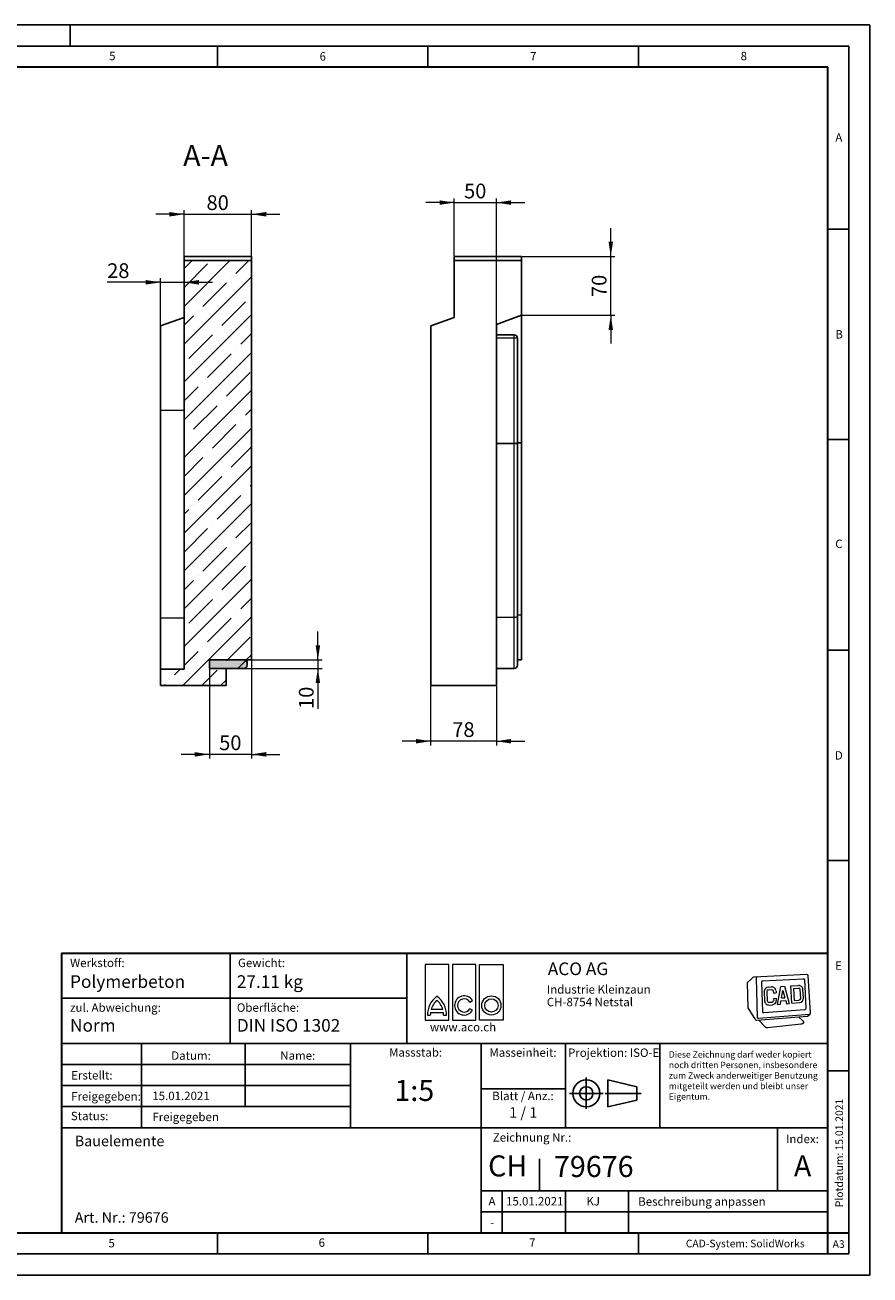
# Model space of a CAD drawing. Units: millimetres. Extents: x 0 to 420, y -36 to 297.
# Drawn here: x 219 to 420, y 0 to 297 of the extents above; entities that cross this region are included whole.
import ezdxf

# ---------------------------------------------------------------- set-up
doc = ezdxf.new("R2010")
doc.units = ezdxf.units.MM
doc.linetypes.add('CENTERX2', pattern=[20.32, 12.7, -2.54, 2.54, -2.54])
doc.layers.add('LINIEN-DICK', color=7, linetype='Continuous', lineweight=35)
doc.layers.add('LINIEN-NORMAL', color=7, linetype='Continuous', lineweight=25)
for name, color, linetype in [('LINIEN-DÜNN', 7, 'Continuous'), ('TEXT', 7, 'Continuous'), ('TEXT-DEUTSCH', 7, 'Continuous'), ('VORLAGE_TEXT', 7, 'Continuous')]:
    doc.layers.add(name, color=color, linetype=linetype)
doc.styles.add('SLDTEXTSTYLE0', font='TXT', dxfattribs={"width": 0.605})
doc.styles.add('SLDTEXTSTYLE2', font='TXT', dxfattribs={"width": 0.563})
doc.dimstyles.new('SLDDIMSTYLE2', dxfattribs={"dimtxt": 3.5, "dimasz": 3.5, "dimexe": 0, "dimexo": 0.0625, "dimgap": 0.875, "dimtad": 1, "dimlfac": 5, "dimrnd": 1e-09, "dimzin": 12, "dimdsep": 46, "dimtxsty": 'SLDTEXTSTYLE0', "dimsah": 1, "dimcen": 0.09, "dimadec": 0, "dimazin": 3, "dimtfac": 1, "dimtdec": 3, "dimtmove": 0, "dimatfit": 0, "dimfxl": 0, "dimfrac": 2, "dimtolj": 1, "dimtzin": 12, "dimarcsym": 0})

# ---------------------------------------------------------------- blocks, each defined once
blk = doc.blocks.new('SW_NOTE_0_18')
at = {"color": 0, "linetype": 'Continuous', "lineweight": 0, "insert": (7.09, 2.58), "char_height": 2, "attachment_point": 2, "style": 'SLDTEXTSTYLE0'}
blk.add_mtext('www.aco.ch', dxfattribs=at)
blk = doc.blocks.new('SW_NOTE_0_19')
at = {"color": 0, "linetype": 'Continuous', "lineweight": 0, "insert": (0, 3.87), "char_height": 3, "attachment_point": 1, "style": 'SLDTEXTSTYLE0'}
blk.add_mtext('ACO AG', dxfattribs=at)
blk = doc.blocks.new('SW_NOTE_0_20')
at = {"color": 0, "linetype": 'Continuous', "lineweight": 0, "char_height": 2, "attachment_point": 1, "style": 'SLDTEXTSTYLE0'}
for s, insert in [('Industrie Kleinzaun', (0, 2.58)), ('CH-8754 Netstal', (0, -0.42))]:
    blk.add_mtext(s, dxfattribs=dict(at, insert=insert))
blk = doc.blocks.new('ACO-Logo')
at = {"color": 179, "linetype": 'Continuous', "lineweight": 18}
for p, q in [((0, 16.17), (0, 2.94)), ((5.59, 16.17), (0, 16.17)), ((5.59, 2.94), (5.59, 16.17)), ((6.46, 16.17), (6.46, 2.94)), ((12.05, 16.17), (6.46, 16.17)), ((12.05, 2.94), (12.05, 16.17)), ((12.93, 2.94), (12.93, 16.17)), ((12.93, 16.17), (18.52, 16.17)), ((18.52, 16.17), (18.52, 2.94)), ((77.51, 12.77), (76.49, 11.76)), ((90.64, 13.74), (78.15, 13.15)), ((78.63, 12.88), (78.84, 3.65)), ((79.85, 11.93), (80.09, 4.98)), ((80.13, 12.24), (89.85, 12.76)), ((90.46, 5.79), (90.16, 12.47)), ((91.53, 4.63), (90.96, 13.46)), ((76.49, 11.76), (76.65, 5.87)), ((80.53, 9.73), (80.61, 7.48)), ((81.17, 9.75), (81.24, 7.5)), ((81.47, 10.76), (82.27, 10.81)), ((81.51, 10.13), (82.31, 10.17)), ((82.69, 9.82), (82.71, 9.37)), ((82.71, 9.35), (83.34, 9.39)), ((83.33, 9.84), (83.34, 9.39)), ((83.7, 6.67), (84.51, 10.93)), ((84.51, 10.93), (85.35, 10.97)), ((84.64, 8.19), (84.97, 9.97)), ((84.97, 9.97), (85.45, 8.24)), ((85.35, 10.97), (86.49, 6.88)), ((86.88, 11.07), (88.67, 11.16)), ((87.08, 6.93), (86.88, 11.07)), ((87.55, 10.46), (88.71, 10.53)), ((87.68, 7.61), (87.55, 10.46)), ((89.19, 8.08), (89.09, 10.18)), ((89.82, 8.11), (89.73, 10.21)), ((10.61, 7.22), (11.22, 7.57)), ((81.63, 7.15), (82.43, 7.21)), ((81.68, 6.51), (82.48, 6.58)), ((82.75, 8.08), (83.39, 8.12)), ((82.75, 8.08), (82.77, 7.58)), ((83.39, 8.12), (83.4, 7.61)), ((83.7, 6.67), (84.36, 6.72)), ((84.36, 6.72), (84.51, 7.54)), ((84.51, 7.54), (85.63, 7.61)), ((84.64, 8.19), (85.45, 8.24)), ((85.63, 7.61), (85.85, 6.83)), ((85.85, 6.83), (86.49, 6.88)), ((87.08, 6.93), (88.91, 7.07)), ((87.68, 7.61), (88.85, 7.7)), ((0.51, 4.09), (1.21, 4.09)), ((1.26, 4.73), (4.33, 4.73)), ((4.18, 5.43), (1.41, 5.43)), ((4.37, 4.09), (5.08, 4.09)), ((11.23, 5.26), (10.63, 5.62)), ((76.65, 5.87), (78.03, 3.52)), ((78.03, 3.52), (78.36, 3.14)), ((78.36, 3.14), (78.47, 3.02)), ((78.8, 2.89), (90.8, 3.85)), ((79.16, 3.36), (91.26, 4.31)), ((80.41, 4.7), (90.18, 5.48)), ((88.68, 3.68), (89.67, 2.79)), ((90.8, 3.85), (91.4, 4.35)), ((0, 2.94), (5.59, 2.94)), ((6.46, 2.94), (12.05, 2.94)), ((18.52, 2.94), (12.93, 2.94)), ((79.26, 2.93), (80.49, 1.53)), ((81.34, 1.2), (89.33, 2.05)), ((89.67, 2.79), (89.75, 2.72)), ((89.75, 2.72), (89.8, 2.67)), ((89.8, 2.67), (89.84, 2.6)), ((89.84, 2.6), (89.87, 2.52)), ((89.87, 2.52), (89.87, 2.31))]:
    blk.add_line(p, q, dxfattribs=at)
for radius in [2.28, 1.58]:
    blk.add_circle((15.72, 6.41), radius, dxfattribs=at)
for centre, radius, start, end in [((78.19, 12.35), 0.8, 92.6996, 148.2554), ((78.93, 12.89), 0.3, 92.6996, 181.273), ((80.15, 11.94), 0.3, 93.0418, 181.9349), ((89.86, 12.46), 0.3, 2.5148, 93.0418), ((90.66, 13.44), 0.3, 3.7249, 92.6996), ((81.53, 9.76), 1, 93.1134, 181.9415), ((81.53, 9.76), 0.363, 93.1134, 181.9415), ((82.33, 9.81), 1, 1.9415, 93.1134), ((82.33, 9.81), 0.363, 1.9415, 93.1134), ((88.73, 10.16), 1, 2.6542, 93.1134), ((88.73, 10.16), 0.363, 2.6542, 93.1134), ((6.13, 4.07), 5.62, 126.4236, 179.7474), ((6.13, 4.07), 4.91, 132.7321, 163.9341), ((-0.54, 4.07), 5.62, 0.2526, 53.5764), ((-0.54, 4.07), 4.91, 16.0659, 47.2679), ((9.26, 6.41), 2.28, 30.7309, 330), ((9.26, 6.41), 1.58, 31.0558, 330), ((81.61, 7.51), 1, 181.9415, 274.3987), ((81.61, 7.51), 0.363, 181.9415, 274.3987), ((82.4, 7.57), 0.363, 274.3987, 1.9415), ((82.4, 7.57), 1, 274.3987, 1.9415), ((88.83, 8.07), 0.363, 274.3987, 2.6542), ((88.83, 8.07), 1, 274.3987, 2.6542), ((6.13, 4.07), 4.91, 172.3058, 179.7113), ((-0.54, 4.07), 4.91, 0.2887, 7.6942), ((78.77, 3.29), 0.4, 221.0091, 274.5606), ((79.14, 3.65), 0.3, 181.273, 274.4996), ((80.39, 4.99), 0.3, 181.9349, 274.6063), ((90.16, 5.78), 0.3, 274.6063, 2.5148), ((91.23, 4.61), 0.3, 274.4996, 3.7249), ((81.24, 2.19), 1, 221.4087, 276.0561), ((89.05, 4.1), 2.08, 277.7635, 279.1918), ((89.32, 2.43), 0.379, 279.1918, 281.4992), ((89.13, 3.35), 1.32, 281.4992, 285.2551), ((88.05, 7.32), 5.43, 285.2551, 287.1087), ((89.48, 2.66), 0.555, 287.1087, 303.6901), ((89.69, 2.35), 0.188, 303.6901, 332.3803), ((89.77, 2.31), 0.0984, 332.3803, 4.9765)]:
    blk.add_arc(centre, radius, start, end, dxfattribs=at)
at = {"color": 7, "linetype": 'Continuous', "lineweight": 0}
for name, p in [('SW_NOTE_0_19', (29.12, 12.75)), ('SW_NOTE_0_20', (28.89, 8.64)), ('SW_NOTE_0_18', (1.9, -0.32))]:
    blk.add_blockref(name, p, dxfattribs=at)
blk = doc.blocks.new('SW_NOTE_0_21')
at = {"color": 0, "linetype": 'Continuous', "lineweight": 0, "char_height": 1.5, "attachment_point": 1, "style": 'SLDTEXTSTYLE0'}
for s, insert in [('Diese Zeichnung darf weder kopiert', (0, 1.93)), ('zum Zweck anderweitiger Benutzung', (0, -3.07)), ('noch dritten Personen, insbesondere', (0, -0.57)), ('mitgeteilt werden und bleibt unser', (0, -5.57)), ('Eigentum.', (0, -8.07))]:
    blk.add_mtext(s, dxfattribs=dict(at, insert=insert))
blk = doc.blocks.new('_D_6')
at = {"color": 7, "linetype": 'Continuous', "lineweight": 0}
for p, q in [((321.25, 242.13), (321.25, 255.8)), ((331.25, 225.95), (331.25, 255.8)), ((321.25, 254.8), (314.52, 254.8)), ((321.25, 254.8), (331.25, 254.8)), ((331.25, 254.8), (337.98, 254.8))]:
    blk.add_line(p, q, dxfattribs=at)
at = {"color": 7, "linetype": 'Continuous', "lineweight": 18}
for points in [[(321.25, 254.8), (317.75, 255.34), (317.75, 254.26)], [(331.25, 254.8), (334.75, 254.26), (334.75, 255.34)]]:
    blk.add_solid(points, dxfattribs=at)
at = {"color": 7, "linetype": 'Continuous', "lineweight": 18, "insert": (323.58, 259.31), "char_height": 3.5, "attachment_point": 1, "style": 'SLDTEXTSTYLE0'}
blk.add_mtext('50', dxfattribs=at)
blk = doc.blocks.new('_D_7')
at = {"color": 7, "linetype": 'Continuous', "lineweight": 0}
for p, q in [((358.43, 242.03), (358.43, 248.76)), ((337.35, 242.03), (359.43, 242.03)), ((358.43, 228.03), (358.43, 242.03)), ((337.35, 228.03), (359.43, 228.03)), ((358.43, 228.03), (358.43, 221.3))]:
    blk.add_line(p, q, dxfattribs=at)
at = {"color": 7, "linetype": 'Continuous', "lineweight": 18}
for points in [[(358.43, 242.03), (358.97, 245.53), (357.89, 245.53)], [(358.43, 228.03), (357.89, 224.53), (358.97, 224.53)]]:
    blk.add_solid(points, dxfattribs=at)
at = {"color": 7, "linetype": 'Continuous', "lineweight": 18, "insert": (353.92, 232.36), "char_height": 3.5, "attachment_point": 1, "rotation": 90, "style": 'SLDTEXTSTYLE0'}
blk.add_mtext('70', dxfattribs=at)
blk = doc.blocks.new('_D_8')
at = {"color": 7, "linetype": 'Continuous', "lineweight": 0}
for p, q in [((315.65, 139.93), (315.65, 125.83)), ((331.25, 139.93), (331.25, 125.83)), ((315.65, 126.83), (308.92, 126.83)), ((331.25, 126.83), (315.65, 126.83)), ((331.25, 126.83), (337.98, 126.83))]:
    blk.add_line(p, q, dxfattribs=at)
at = {"color": 7, "linetype": 'Continuous', "lineweight": 18}
for points in [[(315.65, 126.83), (312.15, 127.37), (312.15, 126.29)], [(331.25, 126.83), (334.75, 126.29), (334.75, 127.37)]]:
    blk.add_solid(points, dxfattribs=at)
at = {"color": 7, "linetype": 'Continuous', "lineweight": 18, "insert": (320.78, 131.34), "char_height": 3.5, "attachment_point": 1, "style": 'SLDTEXTSTYLE0'}
blk.add_mtext('78', dxfattribs=at)
blk = doc.blocks.new('_D_9')
at = {"color": 7, "linetype": 'Continuous', "lineweight": 0}
for p, q in [((288.86, 146.13), (288.86, 152.86)), ((273.19, 146.13), (289.86, 146.13)), ((288.86, 146.13), (288.86, 144.13)), ((271.39, 144.13), (289.86, 144.13)), ((288.86, 144.13), (288.86, 134.49))]:
    blk.add_line(p, q, dxfattribs=at)
at = {"color": 7, "linetype": 'Continuous', "lineweight": 18}
for points in [[(288.86, 146.13), (289.4, 149.63), (288.32, 149.63)], [(288.86, 144.13), (288.32, 140.63), (289.4, 140.63)]]:
    blk.add_solid(points, dxfattribs=at)
at = {"color": 7, "linetype": 'Continuous', "lineweight": 18, "insert": (284.35, 134.49), "char_height": 3.5, "attachment_point": 1, "rotation": 90, "style": 'SLDTEXTSTYLE0'}
blk.add_mtext('10', dxfattribs=at)
blk = doc.blocks.new('_D_10')
at = {"color": 7, "linetype": 'Continuous', "lineweight": 0}
for p, q in [((273.09, 146.03), (273.09, 122.7)), ((263.09, 144.03), (263.09, 122.7)), ((263.09, 123.7), (256.36, 123.7)), ((273.09, 123.7), (263.09, 123.7)), ((273.09, 123.7), (279.82, 123.7))]:
    blk.add_line(p, q, dxfattribs=at)
at = {"color": 7, "linetype": 'Continuous', "lineweight": 18}
for points in [[(263.09, 123.7), (259.59, 124.24), (259.59, 123.16)], [(273.09, 123.7), (276.59, 123.16), (276.59, 124.24)]]:
    blk.add_solid(points, dxfattribs=at)
at = {"color": 7, "linetype": 'Continuous', "lineweight": 18, "insert": (265.41, 128.21), "char_height": 3.5, "attachment_point": 1, "style": 'SLDTEXTSTYLE0'}
blk.add_mtext('50', dxfattribs=at)
blk = doc.blocks.new('_D_11')
at = {"color": 7, "linetype": 'Continuous', "lineweight": 0}
for p, q in [((251.49, 235.86), (238.81, 235.86)), ((251.49, 225.59), (251.49, 236.86)), ((251.49, 235.86), (257.09, 235.86)), ((257.09, 235.86), (263.82, 235.86))]:
    blk.add_line(p, q, dxfattribs=at)
at = {"color": 7, "linetype": 'Continuous', "lineweight": 18}
for points in [[(251.49, 235.86), (247.99, 236.4), (247.99, 235.33)], [(257.09, 235.86), (260.59, 235.33), (260.59, 236.4)]]:
    blk.add_solid(points, dxfattribs=at)
at = {"color": 7, "linetype": 'Continuous', "lineweight": 18, "insert": (238.81, 240.38), "char_height": 3.5, "attachment_point": 1, "style": 'SLDTEXTSTYLE0'}
blk.add_mtext('28', dxfattribs=at)
blk = doc.blocks.new('_D_12')
at = {"color": 7, "linetype": 'Continuous', "lineweight": 0}
for p, q in [((257.09, 241.13), (257.09, 253.03)), ((273.09, 241.13), (273.09, 253.03)), ((257.09, 252.03), (250.36, 252.03)), ((257.09, 252.03), (273.09, 252.03)), ((273.09, 252.03), (279.82, 252.03))]:
    blk.add_line(p, q, dxfattribs=at)
at = {"color": 7, "linetype": 'Continuous', "lineweight": 18}
for points in [[(257.09, 252.03), (253.59, 252.57), (253.59, 251.49)], [(273.09, 252.03), (276.59, 251.49), (276.59, 252.57)]]:
    blk.add_solid(points, dxfattribs=at)
at = {"color": 7, "linetype": 'Continuous', "lineweight": 18, "insert": (262.41, 256.54), "char_height": 3.5, "attachment_point": 1, "style": 'SLDTEXTSTYLE0'}
blk.add_mtext('80', dxfattribs=at)

msp = doc.modelspace()

# ---------------------------------------------------------------- hatches: boundary and pattern name
at = {"linetype": 'Continuous', "lineweight": 18}
h = msp.add_hatch(dxfattribs=at)
h.set_pattern_fill('ANSI35', angle=3e-322, style=0)
h.paths.add_polyline_path([(267.0869, 144.1296), (263.0869, 144.1296), (263.0869, 146.1296), (273.0869, 146.1296), (273.0869, 241.0296), (257.0869, 241.0296), (257.0869, 143.9296), (251.4869, 143.9296), (251.4869, 140.0296), (267.0869, 140.0296)], flags=0)
h = msp.add_hatch(dxfattribs=at)
h.set_pattern_fill('ANSI35', angle=3e-322, style=0)
edge = h.paths.add_edge_path(flags=0)
edge.add_line((263.0869, 144.1296), (271.2869, 144.1296))
edge.add_arc((271.2869, 144.9296), 0.8, 270, 360)
edge.add_line((272.0869, 144.9296), (272.0869, 145.3296))
edge.add_arc((271.2869, 145.3296), 0.8, 0, 90)
edge.add_line((271.2869, 146.1296), (263.0869, 146.1296))
edge.add_line((263.0869, 146.1296), (263.0869, 144.1296))
at = {"linetype": 'Continuous'}
h = msp.add_hatch(color=7, dxfattribs=at)
edge = h.paths.add_edge_path(flags=0)
edge.add_line((272.0869, 144.9296), (272.0869, 145.3296))
edge.add_arc((271.2869, 145.3296), 0.8, 0, 90)
edge.add_line((271.2869, 146.1296), (263.0869, 146.1296))
edge.add_line((263.0869, 146.1296), (263.0869, 144.1296))
edge.add_line((263.0869, 144.1296), (271.2869, 144.1296))
edge.add_arc((271.2869, 144.9296), 0.8, 270, 360)

# ---------------------------------------------------------------- linework, layer by layer
at = {"color": 7, "linetype": 'Continuous', "lineweight": 25}
for p, q in [((257.0889, 242.0296), (257.0869, 242.0276)), ((257.0869, 242.0276), (257.0869, 241.0296)), ((257.0869, 241.0296), (257.0869, 143.9296)), ((257.0869, 241.0296), (273.0869, 241.0296)), ((273.0849, 242.0296), (257.0889, 242.0296)), ((273.0869, 242.0276), (273.0849, 242.0296)), ((273.0869, 242.0276), (273.0869, 241.0296)), ((273.0869, 241.0296), (273.0869, 146.1296)), ((321.2541, 242.0296), (321.2521, 242.0276)), ((321.2521, 242.0276), (321.2521, 241.0296)), ((321.2521, 241.0296), (321.2521, 227.5296)), ((337.2521, 241.0296), (321.2521, 241.0296)), ((337.2501, 242.0296), (321.2541, 242.0296)), ((337.2521, 242.0276), (337.2501, 242.0296)), ((337.2521, 242.0276), (337.2521, 241.0296)), ((337.2521, 241.0296), (337.2521, 228.0296)), ((251.4869, 225.4914), (257.0869, 227.5296)), ((315.6521, 225.4914), (321.2521, 227.5296)), ((331.2521, 225.8458), (337.2521, 228.0296)), ((331.2521, 225.8458), (331.2521, 140.0296)), ((337.2521, 197.7062), (337.2521, 228.0296)), ((251.4869, 205.5036), (251.4869, 225.4914)), ((315.6521, 140.0296), (315.6521, 225.4914)), ((335.4521, 223.3899), (331.2521, 223.3899)), ((336.2521, 222.5899), (336.2521, 197.6349)), ((251.4869, 156.1593), (251.4869, 205.5036)), ((335.4521, 197.5874), (331.2521, 197.5874)), ((336.2521, 197.7062), (337.2521, 197.7062)), ((336.2521, 197.6349), (336.2521, 156.4837)), ((337.2521, 156.8729), (337.2521, 197.7062)), ((251.4869, 143.9296), (251.4869, 156.1593)), ((336.2521, 156.4837), (336.2521, 144.9296)), ((337.2521, 146.1296), (337.2521, 156.8729)), ((263.0869, 146.1296), (271.2869, 146.1296)), ((263.0869, 144.1296), (263.0869, 146.1296)), ((273.0869, 146.1296), (263.0869, 146.1296)), ((272.0869, 146.1296), (272.0869, 145.3296)), ((336.2521, 146.1296), (337.2521, 146.1296)), ((251.4869, 143.9296), (251.4869, 140.0296)), ((251.4869, 143.9296), (257.0869, 143.9296)), ((271.2869, 144.1296), (263.0869, 144.1296)), ((263.0869, 144.1296), (267.0869, 144.1296)), ((267.0869, 140.0296), (267.0869, 144.1296)), ((272.0869, 144.9296), (272.0869, 145.3296)), ((331.2521, 144.1296), (335.4521, 144.1296)), ((267.0869, 140.0296), (251.4869, 140.0296)), ((331.2521, 140.0296), (315.6521, 140.0296))]:
    msp.add_line(p, q, dxfattribs=at)
at = {"color": 8, "linetype": 'Continuous', "lineweight": 18}
for p, q in [((335.4521, 222.6289), (335.4521, 223.3899)), ((335.4521, 222.6289), (331.2521, 222.6289)), ((335.4521, 197.5874), (335.4521, 222.6289)), ((251.4869, 205.5036), (257.0869, 205.5036)), ((335.4521, 156.2242), (335.4521, 197.5874)), ((251.4869, 156.1593), (257.0869, 156.1593)), ((335.4521, 156.2242), (331.2521, 156.2242)), ((335.4521, 144.1296), (335.4521, 156.2242)), ((336.2521, 156.8729), (337.2521, 156.8729))]:
    msp.add_line(p, q, dxfattribs=at)
at = {"color": 8, "linetype": 'Continuous', "lineweight": 18, "flags": 128}
msp.add_lwpolyline([(336.2521, 156.4837), (336.2367, 156.4331), (336.1912, 156.3844), (336.1172, 156.3395), (336.0177, 156.3002), (335.8965, 156.2679), (335.7582, 156.244), (335.6081, 156.2292), (335.4521, 156.2242)], dxfattribs=at)
at = {"color": 7, "linetype": 'Continuous', "lineweight": 25}
for centre, start, end in [((335.4521, 222.5899), 0, 90), ((271.2869, 145.3296), 0, 90), ((271.2869, 144.9296), 270, 0), ((335.4521, 144.9296), 270, 0)]:
    msp.add_arc(centre, 0.8, start, end, dxfattribs=at)
at = {"color": 8, "linetype": 'Continuous', "lineweight": 18}
msp.add_ellipse((335.4521, 222.5899), major_axis=(0.8, 0), ratio=0.04870249, start_param=0, end_param=1.57079633, dxfattribs=at)
at = {"color": 7, "linetype": 'Continuous', "lineweight": 25}
msp.add_open_spline([(335.4521, 197.5874), (335.5049, 197.5874), (335.5568, 197.5877), (335.659, 197.589), (335.7098, 197.5899), (335.8066, 197.5922), (335.8526, 197.5937), (335.9395, 197.5971), (335.9807, 197.5991), (336.0545, 197.6035), (336.0876, 197.6059), (336.1461, 197.6111), (336.1709, 197.6139), (336.2109, 197.6196), (336.2262, 197.6225), (336.2417, 197.6271), (336.2456, 197.6287), (336.2508, 197.6318), (336.2521, 197.6334), (336.2521, 197.6349)], degree=3, knots=[0, 0, 0, 0, 0.125, 0.125, 0.25, 0.25, 0.375, 0.375, 0.5, 0.5, 0.625, 0.625, 0.75, 0.75, 0.875, 0.875, 0.9375, 0.9375, 1, 1, 1, 1], dxfattribs=at)
at = {"layer": 'LINIEN-DICK'}
for p, q in [((410, 287), (20, 287)), ((410, 5), (410, 287)), ((228, 76.5), (228, 10)), ((228, 76.5), (410, 76.5)), ((20, 10), (415, 10))]:
    msp.add_line(p, q, dxfattribs=at)
at = {"layer": 'LINIEN-DÜNN'}
for p, q in [((0, 297), (420, 297)), ((230, 292), (230, 297)), ((420, 0), (420, 297)), ((15, 292), (415, 292)), ((265, 292), (265, 287)), ((315, 292), (315, 287)), ((365, 292), (365, 287)), ((415, 292), (415, 5)), ((410, 248.5), (415, 248.5)), ((410, 198.5), (415, 198.5)), ((410, 148.5), (415, 148.5)), ((410, 98.5), (415, 98.5)), ((268, 76.5), (268, 55)), ((228, 65.75), (310, 65.75)), ((228, 55), (410, 55)), ((410, 55), (228, 55)), ((247, 55), (247, 35)), ((271.6, 55), (271.6, 40)), ((347.6611, 35), (347.6611, 55)), ((370.0572, 55.012), (370.0572, 35)), ((228, 50), (296.6, 50)), ((410, 48.5), (415, 48.5)), ((296.6, 45), (228, 45)), ((357.7662, 46.372), (357.7662, 39.9353)), ((364.6059, 44.7376), (357.7662, 46.372)), ((364.6059, 44.7376), (364.6059, 41.5697)), ((347.6611, 44.2134), (327.6611, 44.2134)), ((228, 40), (296.6, 40)), ((357.7662, 39.9353), (364.6059, 41.5697)), ((398, 35), (398, 20)), ((341.4855, 20), (341.4855, 27.5647)), ((327.6611, 20), (410, 20)), ((332.6611, 20), (332.6611, 10)), ((347.6611, 20), (347.6611, 10)), ((362.6611, 20), (362.6611, 10)), ((410, 15), (327.6611, 15)), ((265, 10), (265, 5)), ((315, 10), (315, 5)), ((365, 10), (365, 5)), ((15, 5), (415, 5)), ((0, 0), (420, 0))]:
    msp.add_line(p, q, dxfattribs=at)
at = {"layer": 'LINIEN-DÜNN', "linetype": 'CENTERX2'}
for p, q in [((352.6175, 46.908), (352.6175, 39.4622)), ((348.624, 43.1537), (356.6109, 43.1537)), ((357.1289, 43.1537), (365.6255, 43.1537))]:
    msp.add_line(p, q, dxfattribs=at)
at = {"layer": 'LINIEN-DÜNN'}
for radius in [3.2183, 1.584]:
    msp.add_circle((352.6175, 43.1537), radius, dxfattribs=at)
at = {"layer": 'LINIEN-NORMAL'}
for p, q in [((310, 76.5), (310, 55)), ((410, 55), (228, 55)), ((296.6, 55), (296.6, 35)), ((327.6611, 10), (327.6611, 55)), ((228, 35), (410, 35))]:
    msp.add_line(p, q, dxfattribs=at)

# ---------------------------------------------------------------- block references
at = {"color": 7, "linetype": 'Continuous'}
msp.add_blockref('ACO-Logo', (314.3511, 57.6366), dxfattribs=at)
at = {"color": 7, "linetype": 'Continuous', "lineweight": 0}
msp.add_blockref('SW_NOTE_0_21', (372.2204, 51.2203), dxfattribs=at)

# ---------------------------------------------------------------- texts
at = {"color": 7, "linetype": 'Continuous', "lineweight": 0, "insert": (262.1862, 268.4666), "char_height": 5, "attachment_point": 2, "style": 'SLDTEXTSTYLE0'}
msp.add_mtext('A-A', dxfattribs=at)
at = {"layer": 'TEXT', "style": 'SLDTEXTSTYLE0'}
for s, insert, char_height, attachment_point in [('Polymerbeton', (230, 71.2122), 3, 1), ('27.11 kg', (269.6126, 71.2122), 3, 1), ('Norm', (230, 60.8119), 3, 1), ('DIN ISO 1302', (269.6126, 60.8119), 3, 1), ('15.01.2021', (249.5285, 43.5603), 2, 1), ('Freigegeben', (249.5568, 38.5582), 2, 1), ('Bauelemente', (231.116, 33.0905), 2.5, 1), ('79676', (344.9268, 28.2773), 5, 1), ('A', (403.9986, 28.4395), 5, 2), ('A', (330.2274, 18.5245), 2, 2), ('15.01.2021', (340.3784, 18.5246), 2, 2), ('KJ', (354.2534, 18.5246), 2, 2), ('Beschreibung anpassen', (364.9469, 18.4594), 2, 1), ('Art. Nr.: 79676', (231.1132, 14.9211), 2.5, 1), ('-', (330.2295, 13.5245), 2, 2)]:
    msp.add_mtext(s, dxfattribs=dict(at, insert=insert, char_height=char_height, attachment_point=attachment_point))
at = {"layer": 'TEXT-DEUTSCH', "insert": (411.7953, 41.8689), "char_height": 1.8, "attachment_point": 3, "rotation": 90, "style": 'SLDTEXTSTYLE0'}
msp.add_mtext('Plotdatum: 15.01.2021', dxfattribs=at)
at = {"layer": 'VORLAGE_TEXT'}
for s, insert, char_height, attachment_point, style in [('5', (240.0418, 290.6369), 2, 2, 'SLDTEXTSTYLE0'), ('6', (290.0344, 290.5429), 2, 2, 'SLDTEXTSTYLE0'), ('7', (340.0216, 290.5954), 2, 2, 'SLDTEXTSTYLE0'), ('8', (390.0377, 290.6215), 2, 2, 'SLDTEXTSTYLE0'), ('A', (412.5951, 271.2798), 2, 2, 'SLDTEXTSTYLE0'), ('B', (412.6717, 224.5121), 2, 2, 'SLDTEXTSTYLE0'), ('C', (412.6179, 174.728), 2, 2, 'SLDTEXTSTYLE0'), ('D', (412.5922, 124.4518), 2, 2, 'SLDTEXTSTYLE0'), ('Werkstoff:', (230, 75.1611), 2, 1, 'SLDTEXTSTYLE0'), ('Gewicht:', (269.898, 75.1611), 2, 1, 'SLDTEXTSTYLE0'), ('E', (412.5161, 74.5096), 2, 2, 'SLDTEXTSTYLE0'), ('zul. Abweichung:', (230, 64.5423), 2, 1, 'SLDTEXTSTYLE0'), ('Oberfläche:', (269.6126, 64.5423), 2, 1, 'SLDTEXTSTYLE0'), ('Massstab:', (312.0687, 53.8816), 2, 2, 'SLDTEXTSTYLE0'), ('Masseinheit:', (337.5699, 53.8554), 2, 2, 'SLDTEXTSTYLE0'), ('Projektion: ISO-E', (348.2746, 53.8191), 2, 1, 'SLDTEXTSTYLE0'), ('Datum:', (254.0355, 53.1295), 2, 1, 'SLDTEXTSTYLE0'), ('Name:', (279.9349, 53.1361), 2, 1, 'SLDTEXTSTYLE0'), ('Erstellt:', (230.2614, 48.4499), 2, 1, 'SLDTEXTSTYLE0'), ('1:5', (311.7649, 46.349), 5, 2, 'SLDTEXTSTYLE0'), ('Freigegeben:', (230.2614, 43.4434), 2, 1, 'SLDTEXTSTYLE0'), ('Blatt / Anz.:', (337.5802, 43.5452), 2, 2, 'SLDTEXTSTYLE0'), ('Status:', (230.1851, 38.7794), 2, 1, 'SLDTEXTSTYLE0'), ('1 / 1', (337.6348, 39.8697), 2.5, 2, 'SLDTEXTSTYLE2'), ('Zeichnung Nr.:', (330.407, 33.6926), 2, 1, 'SLDTEXTSTYLE0'), ('Index:', (403.9553, 33.3249), 2, 2, 'SLDTEXTSTYLE0'), ('CH', (329.2896, 28.4139), 5, 1, 'SLDTEXTSTYLE0'), ('5', (239.875, 8.5638), 2, 2, 'SLDTEXTSTYLE0'), ('6', (289.7886, 8.6885), 2, 2, 'SLDTEXTSTYLE0'), ('7', (339.8003, 8.7205), 2, 2, 'SLDTEXTSTYLE0'), ('CAD-System: SolidWorks', (390.3696, 8.3847), 1.8, 2, 'SLDTEXTSTYLE0'), ('A3', (412.5579, 8.255), 1.8, 2, 'SLDTEXTSTYLE0')]:
    msp.add_mtext(s, dxfattribs=dict(at, insert=insert, char_height=char_height, attachment_point=attachment_point, style=style))

# ---------------------------------------------------------------- dimensions: what is measured, and where the dimension line sits
at = {"color": 7, "linetype": 'Continuous', "lineweight": 18}
for base, p1, p2, picture, middle in [((331.2521, 254.8003), (321.2521, 242.0276), (331.2521, 225.8458), '_D_6', (326.2521, 254.8003)), ((273.0869, 252.0296), (257.0869, 241.0296), (273.0869, 241.0296), '_D_12', (265.0869, 252.0296)), ((257.0869, 235.8648), (251.4869, 225.4914), (257.0869, 242.0276), '_D_11', (241.4869, 235.8648)), ((263.0869, 123.6967), (273.0869, 146.1296), (263.0869, 144.1296), '_D_10', (268.0869, 123.6967)), ((315.6521, 126.8328), (331.2521, 140.0296), (315.6521, 140.0296), '_D_8', (323.4521, 126.8328))]:
    dim = msp.add_linear_dim(base=base, p1=p1, p2=p2, dimstyle='SLDDIMSTYLE2', dxfattribs=at)
    dim.commit()
    dim.dimension.update_dxf_attribs({"geometry": picture, "text_midpoint": middle, "dimtype": 160})
for base, p1, p2, picture, middle in [((358.4315, 242.0296), (337.2521, 228.0296), (337.2501, 242.0296), '_D_7', (358.4315, 235.0296)), ((288.8603, 144.1296), (273.0869, 146.1296), (271.2869, 144.1296), '_D_9', (288.8603, 137.1685))]:
    dim = msp.add_linear_dim(base=base, p1=p1, p2=p2, angle=90, dimstyle='SLDDIMSTYLE2', dxfattribs=at)
    dim.commit()
    dim.dimension.update_dxf_attribs({"geometry": picture, "text_midpoint": middle, "dimtype": 160})

doc.saveas('drawing.dxf')
